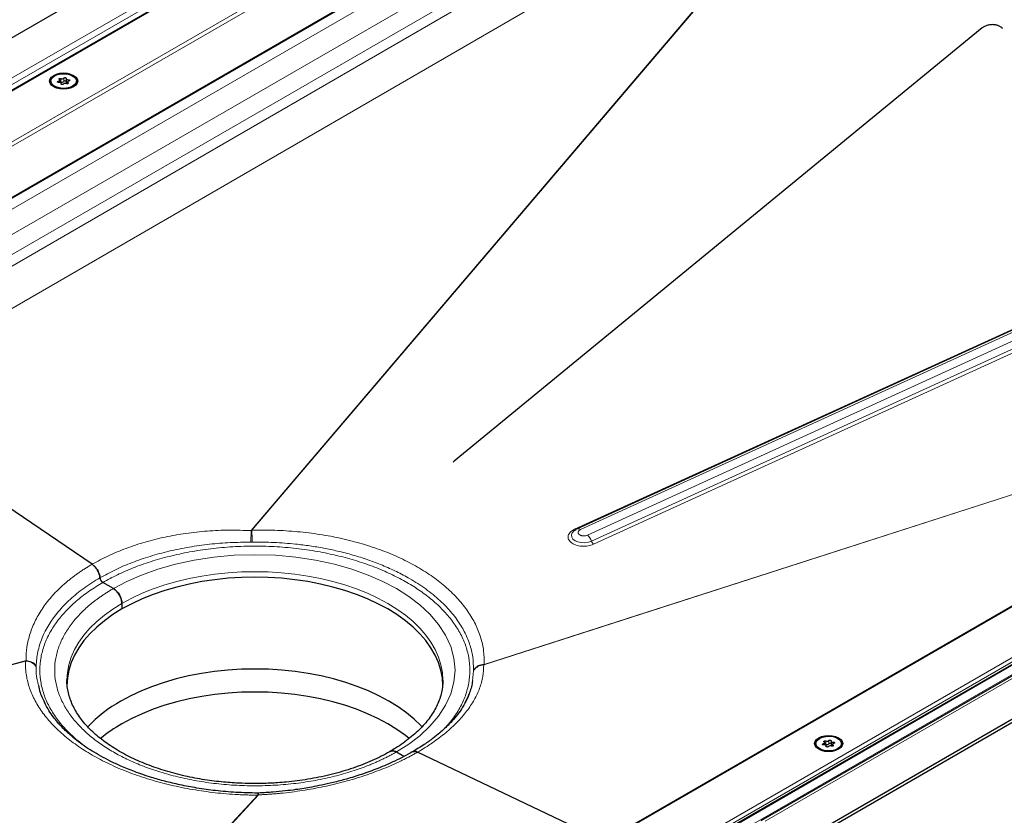
# Model space of a CAD drawing. Units: millimetres. Extents: x 0 to 420, y 0 to 297.
# Drawn here: x 319 to 365, y 125 to 162 of the extents above; entities that cross this region are included whole.
import ezdxf

# ---------------------------------------------------------------- set-up
doc = ezdxf.new("R2010")
doc.units = ezdxf.units.MM

msp = doc.modelspace()

# ---------------------------------------------------------------- linework, layer by layer
at = {"color": 7, "linetype": 'Continuous', "lineweight": 25}
for p, q in [((352.4177, 180.2506), (305.1299, 152.952)), ((352.7026, 177.9878), (262.028, 125.6424)), ((267.4617, 123.7958), (353.7435, 173.6053)), ((363.9375, 161.4577), (339.5302, 141.433)), ((320.8924, 159.0036), (320.8924, 158.9541)), ((321.3, 158.9389), (321.3, 159.0443)), ((321.3705, 158.864), (321.3705, 158.8924)), ((321.5931, 159.1148), (321.5931, 158.9617)), ((321.6636, 158.9629), (321.6636, 158.8796)), ((322.0711, 158.9541), (322.0711, 159.0036)), ((378.2185, 153.3795), (345.2222, 138.3132)), ((395.3378, 152.0853), (306.8977, 101.0299)), ((400.5224, 151.8418), (353.71, 124.8176)), ((307.9381, 98.8926), (398.6128, 151.238)), ((355.5113, 123.8674), (402.799, 151.1661)), ((355.5113, 123.7143), (402.799, 151.013)), ((322.8002, 136.6724), (311.682, 144.214)), ((339.4761, 141.3823), (339.4694, 141.3752)), ((339.5302, 141.433), (339.4826, 141.3845)), ((323.0286, 136.4275), (323.0287, 136.4276)), ((323.7799, 135.5512), (323.2937, 135.8318)), ((324.1776, 134.8623), (324.1776, 134.6071)), ((321.6331, 131.316), (321.6332, 131.3344)), ((339.0081, 131.316), (339.008, 131.2976)), ((356.2477, 128.3883), (356.2477, 128.3388)), ((356.6553, 128.3236), (356.6553, 128.429)), ((356.9484, 128.4995), (356.9484, 128.3464)), ((357.0189, 128.3476), (357.0189, 128.2643)), ((357.4265, 128.3388), (357.4265, 128.3883)), ((336.8613, 127.9994), (337.21, 127.7981)), ((337.6126, 128.0083), (337.6125, 128.0082)), ((337.6128, 127.9938), (337.6127, 128.0084)), ((346.4751, 123.8774), (337.841, 127.9895)), ((356.7258, 128.2487), (356.7258, 128.2771)), ((330.499, 126.0998), (330.4509, 126.0988))]:
    msp.add_line(p, q, dxfattribs=at)
at = {"color": 8, "linetype": 'Continuous', "lineweight": 18}
for p, q in [((353.7435, 179.1528), (306.7437, 152.0204)), ((353.7435, 178.8466), (306.9312, 151.8224)), ((352.9821, 178.1068), (261.874, 125.5112)), ((353.7435, 176.1992), (265.1784, 125.0716)), ((353.7435, 175.9951), (265.3918, 124.9907)), ((267.4251, 123.8169), (353.7435, 173.6475)), ((354.0087, 173.2392), (309.461, 147.5224)), ((355.0251, 172.6524), (310.4774, 146.9356)), ((355.4229, 171.9635), (310.8752, 146.2467)), ((310.8752, 145.6966), (355.4229, 171.48)), ((356.2297, 169.9975), (311.682, 144.214)), ((356.8313, 169.5894), (330.1514, 138.2277)), ((356.8429, 169.5821), (330.1811, 138.2419)), ((321.2427, 158.9995), (321.2427, 158.9388)), ((321.3561, 159.121), (321.3561, 158.9679)), ((321.3684, 158.882), (321.3684, 158.868)), ((321.4889, 158.9885), (321.4889, 159.1416)), ((321.6852, 158.8879), (321.6852, 158.931)), ((321.6923, 158.9987), (321.6923, 159.069)), ((345.0971, 138.2913), (378.0935, 153.3576)), ((345.3701, 138.2736), (378.3664, 153.3399)), ((378.6893, 153.086), (345.693, 138.0198)), ((345.882, 137.7399), (378.8783, 152.8062)), ((378.9727, 152.6663), (345.9764, 137.6)), ((306.8977, 100.9876), (395.4628, 152.1152)), ((307.6591, 99.08), (398.7672, 151.6756)), ((400.8974, 151.9314), (353.8975, 124.799)), ((308.2235, 99.2017), (398.3796, 151.2477)), ((398.3796, 151.1457), (308.2235, 99.0996)), ((353.3616, 124.6797), (399.8254, 151.5028)), ((340.8976, 132.0241), (385.4008, 146.3488)), ((340.9215, 132.0416), (385.4392, 146.3709)), ((330.1514, 138.2277), (330.1811, 138.2419)), ((330.1989, 137.696), (330.1269, 137.6957)), ((319.7436, 132.2195), (274.2026, 119.9044)), ((319.7197, 132.2026), (274.2148, 119.8973)), ((340.9215, 132.0416), (340.8976, 132.0241)), ((340.4254, 131.7505), (340.3766, 131.2864)), ((340.4263, 131.7918), (340.4254, 131.7505)), ((356.5981, 128.3842), (356.5981, 128.3235)), ((356.7114, 128.5057), (356.7114, 128.3526)), ((356.8443, 128.3732), (356.8443, 128.5263)), ((357.0477, 128.3834), (357.0477, 128.4537)), ((356.7238, 128.2667), (356.7238, 128.2527)), ((357.0405, 128.2726), (357.0405, 128.3157)), ((307.6225, 101.4483), (330.4601, 126.0023)), ((307.6597, 101.4698), (330.4898, 126.0158))]:
    msp.add_line(p, q, dxfattribs=at)
at = {"color": 7, "linetype": 'Continuous', "lineweight": 25, "flags": 128}
for points in [[(321.0221, 158.7383), (320.9189, 158.816), (320.8539, 158.9065), (320.8318, 159.0036), (320.8539, 159.1007), (320.9189, 159.1912), (321.0221, 159.2689), (321.1568, 159.3286), (321.3135, 159.3661), (321.4818, 159.3788), (321.65, 159.3661), (321.8068, 159.3286), (321.9414, 159.2689), (322.0447, 159.1912), (322.1096, 159.1007), (322.1318, 159.0036), (322.1096, 158.9065), (322.0447, 158.816), (321.9414, 158.7383), (321.8068, 158.6786), (321.65, 158.6412), (321.4818, 158.6284), (321.3135, 158.6412), (321.1568, 158.6786), (321.0221, 158.7383)], [(321.065, 159.2442), (321.1993, 159.3022), (321.3565, 159.3361), (321.5238, 159.343), (321.6877, 159.3224), (321.835, 159.276), (321.9536, 159.2075), (322.034, 159.1225), (322.0696, 159.0279), (322.0577, 158.9313), (321.999, 158.8406), (321.8985, 158.763), (321.7642, 158.705), (321.607, 158.6711), (321.4397, 158.6642), (321.2758, 158.6848), (321.1286, 158.7312), (321.0099, 158.7997), (320.9296, 158.8847), (320.8939, 158.9793), (320.9059, 159.0759), (320.9645, 159.1667), (321.065, 159.2442)], [(321.2712, 158.9382), (321.2503, 158.9378), (321.2306, 158.942), (321.215, 158.9501), (321.2059, 158.9609), (321.2044, 158.973), (321.2109, 158.9845), (321.2243, 158.9938), (321.2427, 158.9995)], [(321.2427, 158.9995), (321.2614, 159.0044), (321.2773, 159.0118), (321.2895, 159.0212), (321.2972, 159.0322), (321.3, 159.0439), (321.2976, 159.0556), (321.2902, 159.0666), (321.2783, 159.0762)], [(321.2783, 159.0762), (321.2673, 159.0865), (321.2637, 159.0984), (321.2681, 159.1102), (321.2798, 159.1202), (321.2972, 159.127), (321.3176, 159.1295), (321.3383, 159.1274), (321.3561, 159.121)], [(321.3684, 158.882), (321.3704, 158.8938), (321.3673, 158.9055), (321.3592, 158.9163), (321.3467, 158.9256), (321.3305, 158.9328), (321.3117, 158.9375), (321.2915, 158.9393), (321.2712, 158.9382)], [(321.4746, 158.8656), (321.4647, 158.855), (321.4487, 158.8472), (321.4287, 158.8435), (321.4078, 158.8443), (321.389, 158.8496), (321.375, 158.8586), (321.3678, 158.87), (321.3684, 158.882)], [(321.4889, 159.1416), (321.4988, 159.1523), (321.5149, 159.16), (321.5348, 159.1637), (321.5557, 159.1629), (321.5745, 159.1576), (321.5886, 159.1486), (321.5958, 159.1373), (321.5951, 159.1252)], [(321.5951, 159.1252), (321.5931, 159.1134), (321.5963, 159.1018), (321.6043, 159.0909), (321.6169, 159.0816), (321.633, 159.0744), (321.6518, 159.0697), (321.672, 159.0679), (321.6923, 159.069)], [(321.5931, 158.9617), (321.5931, 158.9603), (321.5963, 158.9487), (321.6043, 158.9378), (321.6169, 158.9285), (321.633, 158.9213), (321.6518, 158.9166), (321.6636, 158.9152)], [(321.6852, 158.931), (321.6962, 158.9208), (321.6998, 158.9089), (321.6955, 158.897), (321.6837, 158.887), (321.6664, 158.8803), (321.6459, 158.8777), (321.6253, 158.8798), (321.6075, 158.8862)], [(321.7208, 159.0077), (321.7022, 159.0029), (321.6863, 158.9955), (321.6741, 158.986), (321.6663, 158.9751), (321.6636, 158.9634), (321.6659, 158.9517), (321.6733, 158.9406), (321.6852, 158.931)], [(321.6923, 159.069), (321.7133, 159.0694), (321.7329, 159.0653), (321.7485, 159.0572), (321.7577, 159.0463), (321.7591, 159.0342), (321.7527, 159.0227), (321.7393, 159.0134), (321.7208, 159.0077)], [(339.0081, 131.0608), (338.986, 131.4186), (338.9197, 131.7746), (338.8096, 132.1269), (338.6562, 132.4738), (338.4604, 132.8134), (338.223, 133.1442), (337.9454, 133.4643), (337.629, 133.7722), (337.2753, 134.0663), (336.8862, 134.3451), (336.4636, 134.6071), (336.0097, 134.851), (335.5268, 135.0757), (335.0174, 135.2799), (334.4841, 135.4625), (333.9295, 135.6228), (333.3566, 135.7598), (332.7682, 135.8729), (332.1673, 135.9614), (331.557, 136.025), (330.9404, 136.0632), (330.3206, 136.076), (329.7008, 136.0632), (329.0842, 136.025), (328.4739, 135.9614), (327.8731, 135.8729), (327.2846, 135.7598), (326.7117, 135.6228), (326.1571, 135.4625), (325.6238, 135.2799), (325.1144, 135.0757), (324.6315, 134.851), (324.1776, 134.6071)], [(324.1776, 134.6071), (323.755, 134.3451), (323.3659, 134.0663), (323.0122, 133.7722), (322.6958, 133.4643), (322.4182, 133.1442), (322.1809, 132.8134), (321.985, 132.4738), (321.8316, 132.1269), (321.7215, 131.7746), (321.6552, 131.4186), (321.6331, 131.0608)], [(338.0493, 129.1535), (338.0058, 129.2), (337.6868, 129.5104), (337.3303, 129.8068), (336.9381, 130.0877), (336.5122, 130.3518), (336.0547, 130.5977), (335.568, 130.8241), (335.0546, 131.0299), (334.517, 131.214), (333.9581, 131.3756), (333.3806, 131.5137), (332.7875, 131.6276), (332.1819, 131.7168), (331.5667, 131.7809), (330.9453, 131.8195), (330.3206, 131.8324), (329.6959, 131.8195), (329.0745, 131.7809), (328.4593, 131.7168), (327.8537, 131.6276), (327.2606, 131.5137), (326.6831, 131.3756), (326.1242, 131.214), (325.5866, 131.0299), (325.0732, 130.8241), (324.5865, 130.5977), (324.129, 130.3518)], [(337.4527, 128.6166), (337.2751, 128.7587), (336.886, 129.0375), (336.4634, 129.2995), (336.0096, 129.5434), (335.5267, 129.7681), (335.0173, 129.9722), (334.484, 130.1549), (333.9294, 130.3152), (333.3565, 130.4522), (332.7681, 130.5652), (332.1672, 130.6537), (331.5569, 130.7173), (330.9403, 130.7556), (330.3206, 130.7684), (329.7009, 130.7556), (329.0843, 130.7173), (328.474, 130.6537), (327.8731, 130.5652), (327.2847, 130.4522), (326.7118, 130.3152), (326.1572, 130.1549), (325.6239, 129.9722), (325.1145, 129.7681), (324.6317, 129.5434), (324.1778, 129.2995)], [(357.2967, 128.6536), (357.4, 128.5759), (357.465, 128.4854), (357.4871, 128.3883), (357.465, 128.2912), (357.4, 128.2007), (357.2967, 128.123), (357.1621, 128.0633), (357.0053, 128.0259), (356.8371, 128.0131), (356.6689, 128.0259), (356.5121, 128.0633), (356.3775, 128.123), (356.2742, 128.2007), (356.2093, 128.2912), (356.1871, 128.3883), (356.2093, 128.4854), (356.2742, 128.5759), (356.3775, 128.6536), (356.5121, 128.7133), (356.6689, 128.7508), (356.8371, 128.7635), (357.0053, 128.7508), (357.1621, 128.7133), (357.2967, 128.6536)], [(356.4204, 128.6289), (356.5546, 128.6869), (356.7118, 128.7208), (356.8792, 128.7277), (357.0431, 128.7071), (357.1903, 128.6607), (357.3089, 128.5922), (357.3893, 128.5072), (357.425, 128.4126), (357.413, 128.316), (357.3544, 128.2252), (357.2539, 128.1477), (357.1196, 128.0897), (356.9624, 128.0558), (356.7951, 128.0489), (356.6311, 128.0695), (356.4839, 128.1159), (356.3653, 128.1844), (356.2849, 128.2694), (356.2492, 128.364), (356.2612, 128.4606), (356.3198, 128.5514), (356.4204, 128.6289)], [(356.6265, 128.3229), (356.6056, 128.3225), (356.5859, 128.3267), (356.5704, 128.3348), (356.5612, 128.3456), (356.5597, 128.3577), (356.5662, 128.3692), (356.5796, 128.3785), (356.5981, 128.3842)], [(356.5981, 128.3842), (356.6167, 128.3891), (356.6326, 128.3965), (356.6448, 128.4059), (356.6526, 128.4169), (356.6553, 128.4285), (356.6529, 128.4403), (356.6456, 128.4513), (356.6337, 128.4609)], [(356.6337, 128.4609), (356.6226, 128.4711), (356.619, 128.4831), (356.6234, 128.4949), (356.6351, 128.5049), (356.6525, 128.5117), (356.673, 128.5142), (356.6936, 128.5121), (356.7114, 128.5057)], [(356.8443, 128.5263), (356.8541, 128.537), (356.8702, 128.5447), (356.8901, 128.5484), (356.911, 128.5476), (356.9299, 128.5423), (356.9439, 128.5333), (356.9511, 128.522), (356.9504, 128.5099)], [(356.9504, 128.5099), (356.9484, 128.4981), (356.9516, 128.4865), (356.9597, 128.4756), (356.9722, 128.4663), (356.9884, 128.4591), (357.0071, 128.4544), (357.0273, 128.4526), (357.0477, 128.4537)], [(356.9484, 128.3464), (356.9484, 128.345), (356.9516, 128.3334), (356.9597, 128.3225), (356.9722, 128.3132), (356.9884, 128.306), (357.0071, 128.3013), (357.0189, 128.2999)], [(357.0761, 128.3924), (357.0575, 128.3876), (357.0416, 128.3801), (357.0294, 128.3707), (357.0217, 128.3598), (357.0189, 128.3481), (357.0213, 128.3363), (357.0286, 128.3253), (357.0405, 128.3157)], [(357.0477, 128.4537), (357.0686, 128.4541), (357.0883, 128.45), (357.1038, 128.4419), (357.113, 128.431), (357.1145, 128.4189), (357.108, 128.4074), (357.0946, 128.3981), (357.0761, 128.3924)], [(356.7238, 128.2667), (356.7258, 128.2785), (356.7226, 128.2902), (356.7145, 128.301), (356.702, 128.3103), (356.6858, 128.3175), (356.6671, 128.3222), (356.6469, 128.324), (356.6265, 128.3229)], [(356.83, 128.2503), (356.8201, 128.2397), (356.804, 128.2319), (356.7841, 128.2282), (356.7632, 128.229), (356.7444, 128.2343), (356.7303, 128.2433), (356.7231, 128.2547), (356.7238, 128.2667)], [(357.0405, 128.3157), (357.0516, 128.3055), (357.0552, 128.2936), (357.0508, 128.2817), (357.0391, 128.2717), (357.0217, 128.2649), (357.0012, 128.2624), (356.9806, 128.2645), (356.9628, 128.2709)]]:
    msp.add_lwpolyline(points, dxfattribs=at)
at = {"color": 8, "linetype": 'Continuous', "lineweight": 18, "flags": 128}
for points in [[(345.0266, 138.1739), (344.9898, 138.1264), (344.9536, 138.0295), (344.9646, 137.9313), (345.0217, 137.8397), (345.1205, 137.762), (345.2528, 137.7047), (345.408, 137.6723), (345.5735, 137.6675), (345.7358, 137.6907), (345.882, 137.7399)], [(323.7799, 135.5512), (324.4047, 135.8804), (325.0792, 136.1752), (325.8321, 136.4444), (326.6467, 136.676), (327.5147, 136.8636), (328.4252, 137.0019), (329.3653, 137.0867), (330.3206, 137.1152), (331.2759, 137.0867), (332.216, 137.0019), (333.1265, 136.8636), (333.9945, 136.676), (334.8091, 136.4444), (335.562, 136.1752), (336.2364, 135.8804), (336.8613, 135.5512), (337.4316, 135.1905), (337.9423, 134.8011), (338.4086, 134.3665), (338.8097, 133.8962), (339.1348, 133.3951), (339.3743, 132.8695), (339.5211, 132.3268), (339.5706, 131.7753), (339.5211, 131.2238), (339.3743, 130.6811), (339.1348, 130.1555), (338.8097, 129.6544), (338.4086, 129.1841), (337.9423, 128.7495), (337.4316, 128.3602), (336.8613, 127.9994)], [(321.6332, 131.3344), (321.6552, 131.6738), (321.7215, 132.0297), (321.8316, 132.382), (321.985, 132.7289), (322.1809, 133.0686), (322.4182, 133.3994), (322.6958, 133.7195), (323.0122, 134.0274), (323.3659, 134.3215), (323.755, 134.6002), (324.1776, 134.8623), (324.6315, 135.1062), (325.1144, 135.3309), (325.6238, 135.535), (326.1571, 135.7177), (326.7117, 135.878), (327.2846, 136.015), (327.8731, 136.128), (328.4739, 136.2166), (329.0842, 136.2801), (329.7008, 136.3184), (330.3206, 136.3312), (330.9404, 136.3184), (331.557, 136.2801), (332.1673, 136.2166), (332.7682, 136.128), (333.3566, 136.015), (333.9295, 135.878), (334.4841, 135.7177), (335.0174, 135.535), (335.5268, 135.3309), (336.0097, 135.1062), (336.4636, 134.8623), (336.8862, 134.6002), (337.2753, 134.3215), (337.629, 134.0274), (337.9454, 133.7195), (338.223, 133.3994), (338.4604, 133.0686), (338.6562, 132.7289), (338.8096, 132.382), (338.9197, 132.0297), (338.986, 131.6738), (339.0081, 131.316)]]:
    msp.add_lwpolyline(points, dxfattribs=at)
at = {"color": 7, "linetype": 'Continuous', "lineweight": 25}
for centre, radius, start, end in [((321.3185, 158.8896), 0.0869, 64.3651, 102.28354), ((321.4095, 159.2156), 0.1086, 240.55192, 317.03416), ((321.4095, 159.0625), 0.1086, 240.55192, 317.03416), ((321.5541, 158.7916), 0.1086, 60.55192, 137.03416), ((321.5417, 158.9434), 0.0694, 42.27657, 139.47123), ((327.2265, 124.7935), 6.3631, 119.13005, 136.69368), ((327.675, 123.1747), 7.0529, 119.72621, 129.51804), ((356.6738, 128.2743), 0.0869, 64.3651, 102.28354), ((356.7648, 128.6003), 0.1086, 240.55192, 317.03416), ((356.7648, 128.4472), 0.1086, 240.55192, 317.03416), ((356.897, 128.3281), 0.0694, 42.27657, 139.47123), ((356.9094, 128.1763), 0.1086, 60.55192, 137.03416)]:
    msp.add_arc(centre, radius, start, end, dxfattribs=at)
at = {"color": 8, "linetype": 'Continuous', "lineweight": 18}
for centre, radius, start, end in [((345.1509, 138.344), 0.0753, 224.45701, 285.60389), ((345.2627, 138.1682), 0.1505, 44.45701, 105.60389), ((345.2592, 137.5232), 0.6594, 19.18965, 48.85945), ((346.1933, 137.8483), 0.3297, 199.18965, 228.85945)]:
    msp.add_arc(centre, radius, start, end, dxfattribs=at)
at = {"color": 7, "linetype": 'Continuous', "lineweight": 25}
for points, knots in [([(364.8872, 161.4268), (364.8703, 161.444), (364.8229, 161.4923), (364.7212, 161.5486), (364.5862, 161.5958), (364.4328, 161.6162), (364.2701, 161.6071), (364.1167, 161.5662), (364.0064, 161.5108), (363.9529, 161.4695), (363.9375, 161.4577)], [0, 0, 0, 0, 0.0714541, 0.2008567, 0.3397193, 0.4876856, 0.6403805, 0.7995702, 0.9421656, 1, 1, 1, 1]), ([(345.2222, 138.3132), (345.1903, 138.2972), (345.1177, 138.2608), (345.0597, 138.2051), (345.0272, 138.1739)], [0, 0, 0, 0, 0.4391261, 1, 1, 1, 1]), ([(323.0285, 136.4275), (322.9967, 136.4784), (322.9612, 136.5245), (322.9029, 136.5871), (322.8828, 136.6065), (322.8421, 136.6419), (322.8214, 136.658), (322.8002, 136.6724)], [0, 0, 0, 0, 0.5, 0.5, 0.75, 0.75, 1, 1, 1, 1]), ([(322.8002, 136.6724), (322.8449, 136.6374), (322.9288, 136.5718), (322.9968, 136.4735), (323.0287, 136.4276)], [0, 0, 0, 0, 0.5323509, 1, 1, 1, 1]), ([(323.0286, 136.4275), (323.0475, 136.3971), (323.0645, 136.3661), (323.0949, 136.3028), (323.1085, 136.2702), (323.1313, 136.2052), (323.1405, 136.173), (323.1546, 136.1095), (323.1594, 136.0779), (323.1617, 136.0474)], [0, 0, 0, 0, 0.25, 0.25, 0.5, 0.5, 0.75, 0.75, 1, 1, 1, 1]), ([(323.1617, 136.0474), (323.153, 136.1035), (323.1357, 136.2155), (323.0767, 136.3476), (323.0364, 136.4146), (323.0286, 136.4275)], [0, 0, 0, 0, 0.4468438, 0.8930858, 1, 1, 1, 1]), ([(323.1617, 136.0474), (323.1632, 136.0276), (323.1676, 136.0067), (323.1786, 135.9749), (323.1829, 135.9644), (323.1926, 135.9438), (323.1982, 135.9334), (323.2284, 135.8841), (323.2607, 135.8509), (323.2937, 135.8318)], [0, 0, 0, 0, 0.25, 0.25, 0.375, 0.375, 0.5, 0.5, 1, 1, 1, 1]), ([(323.2937, 135.8318), (323.2788, 135.8421), (323.249, 135.8627), (323.2093, 135.912), (323.1793, 135.9682), (323.1651, 136.0151), (323.1624, 136.0403), (323.1617, 136.0474)], [0, 0, 0, 0, 0.2277418, 0.4554837, 0.6832255, 0.9109674, 1, 1, 1, 1]), ([(323.7799, 135.5512), (323.8061, 135.536), (323.8319, 135.5181), (323.8828, 135.4772), (323.908, 135.4538), (323.9561, 135.4029), (323.979, 135.3757), (324.0222, 135.3174), (324.0427, 135.2862), (324.0794, 135.2227), (324.0958, 135.1901), (324.1249, 135.1232), (324.1373, 135.0893), (324.1571, 135.0226), (324.1648, 134.9893), (324.175, 134.9241), (324.1776, 134.8926), (324.1776, 134.8623)], [0, 0, 0, 0, 0.125, 0.125, 0.25, 0.25, 0.375, 0.375, 0.5, 0.5, 0.625, 0.625, 0.75, 0.75, 0.875, 0.875, 1, 1, 1, 1]), ([(324.1776, 134.8623), (324.1732, 134.9164), (324.1644, 135.0248), (324.0958, 135.202), (323.9949, 135.3642), (323.8831, 135.4838), (323.8092, 135.532), (323.7799, 135.5512)], [0, 0, 0, 0, 0.2146939, 0.4293877, 0.6440816, 0.8587754, 1, 1, 1, 1]), ([(320.319, 131.0693), (320.3414, 130.9634), (320.402, 130.6776), (320.5378, 130.3998), (320.6233, 130.225)], [0, 0, 0, 0, 0.3706545, 1, 1, 1, 1]), ([(330.3206, 126.5386), (330.1195, 126.5407), (329.8373, 126.5437), (329.4219, 126.5637), (329.0691, 126.5876), (328.6515, 126.6274), (328.2177, 126.6814), (327.7697, 126.7511), (327.3157, 126.8369), (326.8613, 126.9389), (326.4108, 127.057), (325.9682, 127.1908), (325.5367, 127.3399), (325.1191, 127.5037), (324.7178, 127.6813), (324.3351, 127.872), (323.9727, 128.075), (323.6323, 128.2892), (323.3154, 128.5137), (323.0232, 128.7476), (322.7566, 128.9899), (322.5164, 129.2398), (322.3034, 129.4966), (322.118, 129.7598), (321.9606, 130.0292), (321.8321, 130.3051), (321.7328, 130.588), (321.6664, 130.879), (321.6331, 131.1278), (321.6367, 131.2798), (321.6379, 131.332)], [0, 0, 0, 0, 0.0433312, 0.0608258, 0.0898422, 0.1199049, 0.1520816, 0.1855744, 0.2200568, 0.2552674, 0.29102, 0.3271765, 0.3636337, 0.4003137, 0.4371586, 0.4741266, 0.5111902, 0.5483358, 0.5855641, 0.6228903, 0.6603425, 0.6979751, 0.735869, 0.7741368, 0.8129284, 0.852434, 0.8928807, 0.9345134, 0.9775471, 1, 1, 1, 1]), ([(339.0033, 131.3), (339.0039, 131.2487), (339.0057, 131.0908), (338.9673, 130.8355), (338.8927, 130.5355), (338.7854, 130.2479), (338.6465, 129.9653), (338.4762, 129.6879), (338.2752, 129.4164), (338.0439, 129.1511), (337.7827, 128.8931), (337.4927, 128.6431), (337.1736, 128.4028), (336.8691, 128.1969), (336.6606, 128.0767), (336.5773, 128.0286)], [0, 0, 0, 0, 0.04479013, 0.13794256, 0.22288085, 0.30639579, 0.38861657, 0.46979752, 0.55020801, 0.63008408, 0.70961346, 0.78893613, 0.86815059, 0.94731375, 1, 1, 1, 1]), ([(340.3766, 131.2864), (340.3744, 131.2637), (340.3546, 131.0603), (340.2467, 130.7113), (340.0931, 130.3927), (340.0241, 130.2496)], [0, 0, 0, 0, 0.0646763, 0.57978, 1, 1, 1, 1]), ([(340.2153, 130.6663), (340.1575, 130.5287), (340.0499, 130.2722), (339.8227, 129.9112), (339.573, 129.5849), (339.3293, 129.3155), (339.0929, 129.0842), (338.8486, 128.8671), (338.5392, 128.6181), (338.1253, 128.3191), (337.7826, 128.1124), (337.5953, 127.9994)], [0, 0, 0, 0, 0.1509066, 0.2813389, 0.3921937, 0.4946917, 0.5727101, 0.6483598, 0.7411073, 0.8584392, 1, 1, 1, 1]), ([(330.4509, 126.0988), (330.1148, 126.1058), (329.4628, 126.1192), (328.5227, 126.2035), (327.6592, 126.3228), (326.8776, 126.4708), (326.1785, 126.6367), (325.4729, 126.8379), (324.7907, 127.0708), (324.1585, 127.3277), (323.6411, 127.5694), (323.0566, 127.8772), (322.4171, 128.2755), (321.9249, 128.66), (321.6296, 128.927), (321.4838, 129.0677), (321.3378, 129.2182), (321.1757, 129.3985), (320.9885, 129.6307), (320.7771, 129.9319), (320.657, 130.1581), (320.5909, 130.2826)], [0, 0, 0, 0, 0.07520363, 0.14587229, 0.21196577, 0.27309683, 0.32915302, 0.38049458, 0.44876048, 0.50630724, 0.55394887, 0.59897723, 0.6859103, 0.76897397, 0.79160803, 0.81368332, 0.83518736, 0.86094418, 0.89698501, 0.94326954, 1, 1, 1, 1]), ([(336.5774, 128.0286), (336.5363, 128.0041), (336.3725, 127.9063), (336.0606, 127.7478), (335.6435, 127.5545), (335.2038, 127.3767), (334.7456, 127.2141), (334.2709, 127.068), (333.7824, 126.939), (333.2837, 126.8278), (332.7799, 126.735), (332.2809, 126.6616), (331.8086, 126.6084), (331.395, 126.5744), (331.0179, 126.5531), (330.6706, 126.5408), (330.4327, 126.5393), (330.3206, 126.5386)], [0, 0, 0, 0, 0.0259721, 0.1036492, 0.1813271, 0.2589874, 0.3365907, 0.4140703, 0.4913158, 0.5681365, 0.6441702, 0.7186235, 0.7893212, 0.8507648, 0.8978971, 0.9519174, 1, 1, 1, 1]), ([(337.5963, 128), (337.3344, 127.8573), (336.8343, 127.585), (336.0389, 127.2435), (335.2858, 126.9685), (334.5907, 126.7543), (333.9694, 126.591), (333.4314, 126.4695), (332.9824, 126.3814), (332.5843, 126.3128), (332.1763, 126.2513), (331.6972, 126.191), (331.1281, 126.1345), (330.7182, 126.1119), (330.499, 126.0998)], [0, 0, 0, 0, 0.137049, 0.2616556, 0.3733449, 0.4715414, 0.5563958, 0.6283107, 0.6871603, 0.7333774, 0.7833952, 0.8446071, 0.916885, 1, 1, 1, 1]), ([(336.5818, 128.0203), (336.6036, 128.0329), (336.6571, 128.0637), (336.7585, 128.0504), (336.8321, 128.0139), (336.8613, 127.9994)], [0, 0, 0, 0, 0.2934063, 0.7196313, 1, 1, 1, 1]), ([(336.8613, 127.9994), (336.817, 128.0194), (336.7285, 128.0595), (336.6305, 128.0596), (336.5923, 128.0283), (336.5826, 128.0204)], [0, 0, 0, 0, 0.4270989, 0.8541977, 1, 1, 1, 1]), ([(337.841, 127.9895), (337.7987, 128.0097), (337.7581, 128.0211), (337.6997, 128.026), (337.6809, 128.0255), (337.6453, 128.0202), (337.6285, 128.0154), (337.6126, 128.0082)], [0, 0, 0, 0, 0.5, 0.5, 0.75, 0.75, 1, 1, 1, 1]), ([(337.6128, 128.0084), (337.649, 128.0183), (337.7176, 128.037), (337.8015, 128.0047), (337.841, 127.9895)], [0, 0, 0, 0, 0.5290304, 1, 1, 1, 1])]:
    msp.add_open_spline(points, degree=3, knots=knots, dxfattribs=at)
at = {"color": 8, "linetype": 'Continuous', "lineweight": 18}
for points, knots in [([(322.8002, 136.6724), (323.0468, 136.8067), (323.541, 137.076), (324.3645, 137.4171), (325.2393, 137.7072), (326.1621, 137.9387), (327.1237, 138.1104), (328.1168, 138.2182), (329.1303, 138.2653), (329.8116, 138.2402), (330.1514, 138.2277)], [0, 0, 0, 0, 0.1244522, 0.2494473, 0.3747205, 0.4995191, 0.6243276, 0.7497382, 0.8751725, 1, 1, 1, 1]), ([(330.1269, 137.6957), (330.1298, 137.7454), (330.1357, 137.8447), (330.1429, 137.9911), (330.1486, 138.1252), (330.1504, 138.1936), (330.1514, 138.2277)], [0, 0, 0, 0, 0.2499854, 0.4999699, 0.7498996, 1, 1, 1, 1]), ([(330.1811, 138.2419), (330.5333, 138.2464), (331.2392, 138.2554), (332.2922, 138.1883), (333.3266, 138.0619), (334.3305, 137.8731), (335.2936, 137.6247), (336.2074, 137.3193), (337.0639, 136.9597), (337.8509, 136.55), (338.564, 136.0943), (339.1935, 135.5961), (339.7353, 135.0617), (340.1813, 134.4967), (340.5274, 133.9063), (340.7704, 133.2957), (340.9137, 132.6716), (340.9189, 132.2513), (340.9215, 132.0416)], [0, 0, 0, 0, 0.0622526, 0.1247643, 0.1874812, 0.2499155, 0.3122509, 0.374844, 0.4373291, 0.499928, 0.5622265, 0.6248435, 0.6875764, 0.7499475, 0.8122881, 0.8749553, 0.93763, 1, 1, 1, 1]), ([(330.1989, 137.696), (330.1974, 137.7476), (330.1943, 137.8508), (330.1895, 138.0024), (330.1849, 138.1399), (330.1824, 138.2079), (330.1811, 138.2419)], [0, 0, 0, 0, 0.2499814, 0.4999648, 0.7498859, 1, 1, 1, 1]), ([(345.9764, 137.6), (345.8958, 137.5705), (345.7719, 137.5251), (345.5787, 137.5051), (345.4269, 137.5063), (345.2793, 137.5264), (345.1052, 137.5742), (344.9284, 137.6679), (344.8245, 137.7949), (344.7939, 137.9081), (344.8006, 137.9987), (344.8389, 138.0867), (344.9224, 138.193), (345.0283, 138.2526), (345.0971, 138.2913)], [0, 0, 0, 0, 0.1197284, 0.1841803, 0.25, 0.3158197, 0.3802716, 0.5, 0.6197284, 0.6841803, 0.75, 0.8158197, 0.8802716, 1, 1, 1, 1]), ([(345.693, 138.0198), (345.6621, 138.0086), (345.6002, 137.9864), (345.5074, 137.9833), (345.4373, 137.9926), (345.4036, 138.0019), (345.3858, 138.0082), (345.3573, 138.0186), (345.3196, 138.0393), (345.2939, 138.0641), (345.2829, 138.0777), (345.2775, 138.0853), (345.2724, 138.0943), (345.2651, 138.1096), (345.2586, 138.1331), (345.2604, 138.1554), (345.2636, 138.1678), (345.2696, 138.1895), (345.2895, 138.2204), (345.3211, 138.2455), (345.3385, 138.2569), (345.3484, 138.2628), (345.3607, 138.2693), (345.3676, 138.2725), (345.3701, 138.2736)], [0, 0, 0, 0, 0.12463316, 0.24926633, 0.31443232, 0.3795195, 0.38051714, 0.38828571, 0.49936199, 0.55952167, 0.56290831, 0.58947401, 0.60907395, 0.61968169, 0.68484772, 0.74993494, 0.75106931, 0.75956049, 0.87968127, 0.93982085, 0.94286865, 0.96977779, 0.98874358, 1, 1, 1, 1]), ([(323.1617, 136.0474), (323.3959, 136.1752), (323.8644, 136.431), (324.644, 136.7612), (325.4715, 137.0483), (326.3521, 137.2875), (327.2727, 137.4755), (328.2204, 137.6072), (329.1733, 137.6863), (329.8107, 137.6926), (330.1269, 137.6957)], [0, 0, 0, 0, 0.1246801, 0.2494536, 0.3743179, 0.4992684, 0.6272015, 0.753311, 0.8775831, 1, 1, 1, 1]), ([(339.0867, 129.0818), (339.2093, 129.2189), (339.4841, 129.5264), (339.806, 130.0355), (340.0654, 130.5996), (340.2226, 131.1828), (340.2759, 131.7753), (340.2227, 132.3678), (340.065, 132.9508), (339.8076, 133.5156), (339.4583, 134.054), (339.0273, 134.5594), (338.5288, 135.024), (337.9709, 135.4494), (337.3572, 135.8374), (336.6851, 136.1917), (335.9481, 136.5138), (335.1433, 136.8016), (334.2678, 137.0504), (333.3352, 137.252), (332.3569, 137.4006), (331.3469, 137.4917), (330.3206, 137.5223), (329.2943, 137.4917), (328.2843, 137.4006), (327.306, 137.252), (326.3734, 137.0503), (325.4977, 136.8017), (324.6939, 136.5133), (323.9535, 136.1932), (323.5137, 135.9523), (323.2937, 135.8318)], [0, 0, 0, 0, 0.0283487, 0.063579, 0.0993657, 0.1355331, 0.1718938, 0.2082546, 0.2444219, 0.2802086, 0.315439, 0.349954, 0.3836146, 0.4157707, 0.4479292, 0.4800854, 0.5122439, 0.5459044, 0.5804194, 0.6156498, 0.6514365, 0.6876038, 0.7239646, 0.7603254, 0.7964927, 0.8322794, 0.8675098, 0.9020248, 0.9356854, 0.9678421, 1, 1, 1, 1]), ([(340.4263, 131.7918), (340.4211, 131.9934), (340.4107, 132.3948), (340.2609, 132.9887), (340.0178, 133.5654), (339.7248, 134.0413), (339.4305, 134.4222), (339.1672, 134.7165), (338.8773, 135.0001), (338.5618, 135.2722), (338.2224, 135.5322), (337.8603, 135.7793), (337.4135, 136.0519), (336.8714, 136.3398), (336.2249, 136.6302), (335.5509, 136.885), (334.8554, 137.1043), (334.1728, 137.2806), (333.5077, 137.4199), (332.8622, 137.5274), (332.0963, 137.6225), (331.2071, 137.6922), (330.535, 137.6947), (330.1989, 137.696)], [0, 0, 0, 0, 0.0644233, 0.1283024, 0.1916343, 0.2544162, 0.2900538, 0.3255105, 0.360786, 0.39588, 0.4307922, 0.4655222, 0.5000721, 0.5516639, 0.602448, 0.6524237, 0.7015901, 0.7499466, 0.7916482, 0.8333421, 0.8750279, 0.9375252, 1, 1, 1, 1]), ([(319.7436, 132.2195), (319.7433, 132.2431), (319.7428, 132.2903), (319.7437, 132.3611), (319.7458, 132.4318), (319.7493, 132.5024), (319.754, 132.573), (319.7601, 132.6435), (319.7675, 132.714), (319.7763, 132.7844), (319.798, 132.9366), (319.8434, 133.1698), (319.9305, 133.4811), (320.0434, 133.7887), (320.1815, 134.0909), (320.3442, 134.3875), (320.5302, 134.6766), (320.739, 134.958), (320.97, 135.2309), (321.2236, 135.4959), (321.4479, 135.7047), (321.6308, 135.8619), (321.7636, 135.9707), (321.9003, 136.0774), (322.0407, 136.1819), (322.1849, 136.2844), (322.3329, 136.3847), (322.4848, 136.4828), (322.6402, 136.579), (322.7468, 136.6412), (322.8002, 136.6724)], [0, 0, 0, 0, 0.0138319, 0.0276643, 0.0414992, 0.0553385, 0.069184, 0.0830375, 0.0969011, 0.1107764, 0.1246655, 0.187089, 0.2496994, 0.3122784, 0.3751171, 0.4376953, 0.5004163, 0.5626882, 0.6249406, 0.6873241, 0.7499882, 0.7778143, 0.8055986, 0.8333538, 0.8610929, 0.8888289, 0.9165746, 0.9443431, 0.9721473, 1, 1, 1, 1]), ([(320.2158, 131.9742), (320.22, 132.1928), (320.2698, 132.6256), (320.5338, 133.4844), (321.0414, 134.3064), (321.7613, 135.0537), (322.4086, 135.5797), (322.9018, 135.8975), (323.1617, 136.0474)], [-6.958491, -6.958491, -6.958491, -6.958491, -6.0288249, -5.0991588, -3.2398266, -2.3101605, -1.3804944, -0.4508283, -0.4508283, -0.4508283, -0.4508283]), ([(323.2937, 135.8318), (323.0851, 135.7049), (322.6677, 135.4509), (322.1132, 135.0235), (321.6137, 134.5595), (321.1829, 134.054), (320.8336, 133.5156), (320.5762, 132.9508), (320.4185, 132.3678), (320.3654, 131.7753), (320.4185, 131.1828), (320.5762, 130.5997), (320.8337, 130.0351), (321.1824, 129.4964), (321.6156, 128.992), (322.0598, 128.5686), (322.3866, 128.3275), (322.5179, 128.2307)], [0, 0, 0, 0, 0.06300924, 0.12602078, 0.19197672, 0.25960686, 0.32863874, 0.39876061, 0.46962843, 0.54087522, 0.612122, 0.68298983, 0.75311169, 0.82214357, 0.88977371, 0.95572966, 1, 1, 1, 1]), ([(336.8613, 127.9994), (336.8363, 127.985), (336.7861, 127.9563), (336.7099, 127.9138), (336.633, 127.8718), (336.5553, 127.8304), (336.4767, 127.7895), (336.3975, 127.7492), (336.3174, 127.7094), (336.2366, 127.6701), (336.155, 127.6314), (336.0726, 127.5932), (335.9895, 127.5555), (335.9055, 127.5184), (335.8208, 127.4818), (335.7353, 127.4457), (335.6491, 127.4102), (335.4699, 127.3382), (335.193, 127.2338), (334.8076, 127.1033), (334.4084, 126.9827), (333.9931, 126.8719), (333.5659, 126.7724), (332.9771, 126.6548), (332.216, 126.5392), (331.2759, 126.4544), (330.3206, 126.4258), (329.3653, 126.4544), (328.4251, 126.5392), (327.5146, 126.6775), (326.6464, 126.8651), (325.8316, 127.0968), (325.0825, 127.3646), (324.3965, 127.6644), (323.7708, 127.9942), (323.1996, 128.3553), (322.6803, 128.7514), (322.2163, 129.1838), (321.8151, 129.6542), (321.49, 130.1554), (321.2504, 130.6811), (321.1035, 131.2238), (321.0541, 131.7753), (321.1036, 132.3268), (321.2504, 132.8695), (321.4506, 133.3089), (321.6544, 133.6488), (321.8268, 133.8954), (322.0187, 134.1351), (322.2276, 134.3656), (322.4537, 134.5881), (322.6539, 134.765), (322.8202, 134.9013), (322.9461, 134.9996), (323.0756, 135.096), (323.2089, 135.1907), (323.346, 135.2836), (323.4868, 135.3747), (323.631, 135.4641), (323.7302, 135.5221), (323.7799, 135.5512)], [0, 0, 0, 0, 0.00364965, 0.00729599, 0.01093948, 0.0145806, 0.01821983, 0.02185764, 0.02549451, 0.02913093, 0.03276736, 0.03640429, 0.04004219, 0.04368154, 0.04732282, 0.05096651, 0.05461308, 0.058263, 0.07350768, 0.08875458, 0.1043865, 0.12002062, 0.13597673, 0.15193509, 0.18434329, 0.21709625, 0.25002435, 0.28295245, 0.31570541, 0.34811361, 0.38001805, 0.41127465, 0.44175749, 0.47087783, 0.50000047, 0.52912082, 0.55824345, 0.58872629, 0.61998289, 0.65188733, 0.68429553, 0.71704849, 0.74997659, 0.78290469, 0.81565765, 0.84806585, 0.86402197, 0.87998032, 0.89561224, 0.91124636, 0.92649104, 0.94173794, 0.94903382, 0.95631831, 0.96359523, 0.9708684, 0.97814164, 0.98541878, 0.99270363, 1, 1, 1, 1]), ([(330.4601, 126.0023), (330.4209, 126.0026), (330.3427, 126.0031), (330.2253, 126.0047), (330.108, 126.0071), (329.9907, 126.0102), (329.8734, 126.0141), (329.7562, 126.0187), (329.639, 126.024), (329.5218, 126.0301), (329.2674, 126.0449), (328.8767, 126.0745), (328.3523, 126.1293), (327.8319, 126.199), (327.3176, 126.2834), (326.8114, 126.3819), (326.3154, 126.4941), (325.8297, 126.6199), (325.3547, 126.7593), (324.8911, 126.912), (324.2912, 127.1324), (323.5773, 127.4385), (322.7903, 127.8508), (322.0772, 128.304), (321.4477, 128.7945), (320.9958, 129.2297), (320.6823, 129.5905), (320.4724, 129.8661), (320.2875, 130.147), (320.1271, 130.4329), (319.9918, 130.7231), (319.883, 131.0165), (319.8009, 131.3122), (319.7566, 131.55), (319.7346, 131.7285), (319.7242, 131.8473), (319.7182, 131.9659), (319.7162, 132.0844), (319.7185, 132.1632), (319.7197, 132.2026)], [0, 0, 0, 0, 0.0069218, 0.0138407, 0.0207575, 0.0276731, 0.0345885, 0.0415044, 0.0484218, 0.0553416, 0.0622645, 0.0935403, 0.1247816, 0.1560805, 0.1875044, 0.2187666, 0.2499439, 0.281082, 0.3122849, 0.3435712, 0.3748831, 0.4373537, 0.4999381, 0.5622221, 0.6248246, 0.6875429, 0.7187643, 0.7499197, 0.7810305, 0.8122654, 0.8436662, 0.8749384, 0.9062493, 0.9376188, 0.950133, 0.962623, 0.9750941, 0.9875514, 1, 1, 1, 1]), ([(319.7197, 132.2026), (319.7238, 132.2054), (319.7319, 132.2108), (319.7398, 132.2167), (319.7436, 132.2195)], [0, 0, 0, 0, 0.5152361, 1, 1, 1, 1]), ([(319.7197, 132.2026), (319.8082, 132.2), (320.0138, 132.1527), (320.1637, 132.0211), (320.2149, 131.9323)], [0, 0, 0, 0, 0.4285714, 1, 1, 1, 1]), ([(319.7436, 132.2195), (319.8288, 132.2159), (320.0247, 132.1716), (320.1667, 132.0538), (320.2158, 131.9742)], [0, 0, 0, 0, 0.4285714, 1, 1, 1, 1]), ([(340.8976, 132.0241), (340.8907, 131.8447), (340.8769, 131.4854), (340.722, 130.9437), (340.4722, 130.4068), (340.1228, 129.8813), (339.682, 129.3717), (339.1516, 128.8838), (338.544, 128.4175), (338.0754, 128.1322), (337.841, 127.9895)], [0, 0, 0, 0, 0.1246521, 0.2496881, 0.3751086, 0.5004122, 0.6249419, 0.7499952, 0.874964, 1, 1, 1, 1]), ([(340.8976, 132.0241), (340.8481, 132.0179), (340.7492, 132.0056), (340.6149, 131.9458), (340.5005, 131.8612), (340.4504, 131.7874), (340.4254, 131.7505)], [0, 0, 0, 0, 0.25010035, 0.50003006, 0.75001461, 1, 1, 1, 1]), ([(340.9215, 132.0416), (340.8699, 132.0381), (340.7668, 132.0311), (340.6255, 131.9779), (340.5049, 131.8987), (340.4525, 131.8274), (340.4263, 131.7918)], [0, 0, 0, 0, 0.2501141, 0.5000352, 0.7500186, 1, 1, 1, 1]), ([(320.2149, 131.9323), (320.2155, 131.7335), (320.2163, 131.4443), (320.2945, 131.1586), (320.319, 131.0693)], [0, 0, 0, 0, 0.6874541, 1, 1, 1, 1]), ([(337.841, 127.9895), (337.8142, 127.9742), (337.7607, 127.9435), (337.6794, 127.8981), (337.5973, 127.8531), (337.5144, 127.8085), (337.4307, 127.7643), (337.3462, 127.7206), (337.261, 127.6773), (337.1749, 127.6345), (336.986, 127.5423), (336.6882, 127.4045), (336.2709, 127.2281), (335.8395, 127.0617), (335.395, 126.9058), (334.9396, 126.7612), (334.4741, 126.6281), (333.9991, 126.5068), (333.5142, 126.3973), (333.0214, 126.3001), (332.5213, 126.2157), (332.0167, 126.1446), (331.6096, 126.0984), (331.3037, 126.0696), (331.0996, 126.0527), (330.896, 126.038), (330.6928, 126.0255), (330.5574, 126.019), (330.4898, 126.0158)], [0, 0, 0, 0, 0.0138435, 0.0276797, 0.04151, 0.055336, 0.0691594, 0.0829817, 0.0968046, 0.1106296, 0.1244583, 0.1869811, 0.2494482, 0.3120559, 0.3747171, 0.4372194, 0.4995115, 0.5619173, 0.6243167, 0.6871553, 0.7497257, 0.8124978, 0.8751594, 0.9002752, 0.9253063, 0.9502634, 0.9751576, 1, 1, 1, 1]), ([(330.4509, 126.096), (330.4512, 126.0969), (330.453, 126.1035), (330.4563, 126.0766), (330.4588, 126.0271), (330.4601, 126.0023)], [0, 0, 0, 0, 0.0730336, 0.5363379, 1, 1, 1, 1]), ([(330.4991, 126.0984), (330.4989, 126.0989), (330.4963, 126.1052), (330.4927, 126.0821), (330.4908, 126.0379), (330.4898, 126.0158)], [0, 0, 0, 0, 0.0370995, 0.5183854, 1, 1, 1, 1]), ([(330.4898, 126.0158), (330.485, 126.0136), (330.475, 126.009), (330.4651, 126.0046), (330.4601, 126.0023)], [0, 0, 0, 0, 0.4847639, 1, 1, 1, 1])]:
    msp.add_open_spline(points, degree=3, knots=knots, dxfattribs=at)
msp.add_open_spline([(320.2149, 131.9323), (320.2152, 131.9461), (320.2155, 131.96), (320.2158, 131.9742)], degree=3, dxfattribs=at)

doc.saveas('drawing.dxf')
